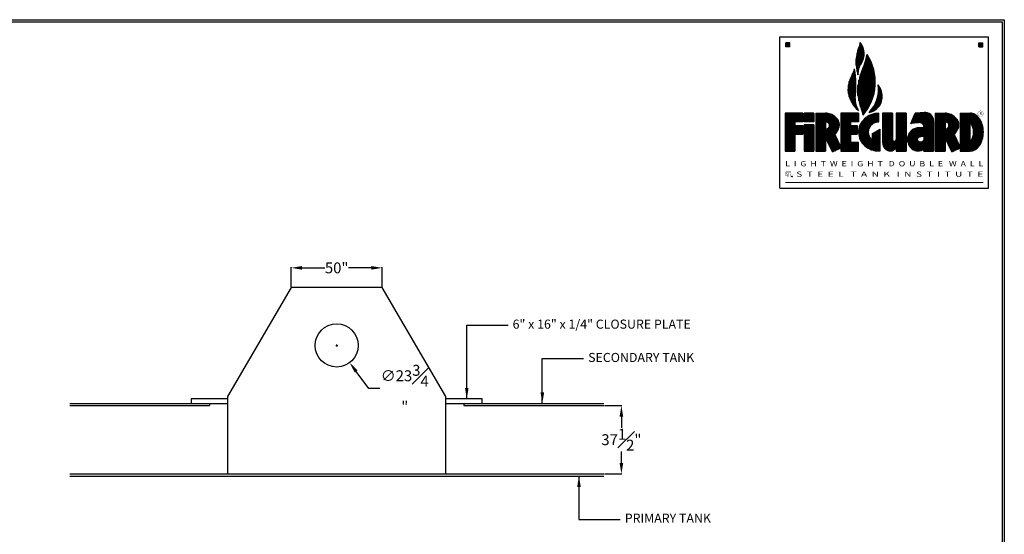
# Model space of a CAD drawing. Units: inches. Extents: x -530 to 2440, y -700 to 599.
# Drawn here: x 1399 to 1940, y -385 to -101 of the extents above; entities that cross this region are included whole.
import ezdxf
from ezdxf.enums import TextEntityAlignment as Align

# ---------------------------------------------------------------- set-up
doc = ezdxf.new("R2010")
doc.units = ezdxf.units.IN
doc.header["$LTSCALE"] = 30
doc.header["$MEASUREMENT"] = 0
doc.layers.add('DIMENSION', color=1, linetype='Continuous')
doc.layers.add('Title Block', color=9, linetype='Continuous')
doc.styles.add('BOLD', font='ariali.ttf', dxfattribs={"width": 1.25})
doc.styles.add('BOLD2', font='arial.ttf', dxfattribs={"width": 1.25})
doc.styles.add('SMOOTH', font='ROMANS', dxfattribs={"width": 0.85})
doc.dimstyles.new('3K RECT FG DETAILS', dxfattribs={"dimscale": 6, "dimtxt": 1, "dimasz": 1, "dimexe": 0.05, "dimexo": 0.0625, "dimgap": 0.09, "dimtad": 0, "dimtih": 1, "dimtoh": 1, "dimdec": 4, "dimzin": 0, "dimdsep": 46, "dimlunit": 5, "dimtxsty": 'SMOOTH', "dimcen": 0.09, "dimclrd": 1, "dimclre": 1, "dimclrt": 2, "dimadec": 0, "dimazin": 0, "dimtfac": 1, "dimtdec": 4, "dimtofl": 0, "dimtmove": 0, "dimatfit": 3, "dimfxl": 1, "dimfrac": 1, "dimtolj": 1, "dimtzin": 0, "dimarcsym": 0})

# ---------------------------------------------------------------- blocks, each defined once
blk = doc.blocks.new('*D69')
at = {"layer": 'Defpoints', "color": 0, "transparency": 16777216}
for p in [(1720.15, -313.77), (1729.9, -313.77), (1720.15, -351.27)]:
    blk.add_point(p, dxfattribs=at)
at = {"layer": 'DIMENSION', "color": 1, "lineweight": -2, "transparency": 16777216}
for p, q in [((1720.53, -313.77), (1730.2, -313.77)), ((1729.9, -319.77), (1729.9, -325.98)), ((1729.9, -345.27), (1729.9, -339.06)), ((1720.53, -351.27), (1730.2, -351.27))]:
    blk.add_line(p, q, dxfattribs=at)
at = {"layer": 'DIMENSION', "color": 1, "transparency": 16777216}
for points in [[(1728.9, -319.77), (1730.9, -319.77), (1729.9, -313.77)], [(1728.9, -345.27), (1730.9, -345.27), (1729.9, -351.27)]]:
    blk.add_solid(points, dxfattribs=at)
at = {"layer": 'DIMENSION', "color": 2, "transparency": 16777216, "insert": (1729.9, -332.52), "char_height": 6, "attachment_point": 5, "style": 'SMOOTH'}
blk.add_mtext('\\A1;37{\\H1.000000x;\\S1#2;}"', dxfattribs=at)
blk = doc.blocks.new('*D70')
at = {"layer": 'Defpoints', "color": 0, "transparency": 16777216}
for p in [(1566.18, -271.16), (1580.43, -290.17)]:
    blk.add_point(p, dxfattribs=at)
at = {"layer": 'DIMENSION', "color": 1, "lineweight": -2, "transparency": 16777216}
for p, q in [((1572.77, -280.66), (1573.85, -280.66)), ((1573.31, -281.2), (1573.31, -280.12)), ((1591.06, -304.35), (1584.03, -294.97)), ((1597.06, -304.35), (1591.06, -304.35))]:
    blk.add_line(p, q, dxfattribs=at)
at = {"layer": 'DIMENSION', "color": 1, "transparency": 16777216}
blk.add_solid([(1584.83, -294.37), (1583.23, -295.57), (1580.43, -290.17)], dxfattribs=at)
at = {"layer": 'DIMENSION', "color": 2, "transparency": 16777216, "insert": (1610.75, -304.35), "char_height": 6, "attachment_point": 5, "style": 'SMOOTH'}
blk.add_mtext('\\A1;∅23{\\H1.000000x;\\S3#4;}"', dxfattribs=at)
blk = doc.blocks.new('*D71')
at = {"layer": 'Defpoints', "color": 0, "transparency": 16777216}
for p in [(1598.31, -238), (1548.31, -248.79), (1598.31, -248.79)]:
    blk.add_point(p, dxfattribs=at)
at = {"layer": 'DIMENSION', "color": 1, "lineweight": -2, "transparency": 16777216}
for p, q in [((1548.31, -248.41), (1548.31, -237.7)), ((1554.31, -238), (1566.82, -238)), ((1592.31, -238), (1579.8, -238)), ((1598.31, -248.41), (1598.31, -237.7))]:
    blk.add_line(p, q, dxfattribs=at)
at = {"layer": 'DIMENSION', "color": 1, "transparency": 16777216}
for points in [[(1554.31, -237), (1554.31, -239), (1548.31, -238)], [(1592.31, -237), (1592.31, -239), (1598.31, -238)]]:
    blk.add_solid(points, dxfattribs=at)
at = {"layer": 'DIMENSION', "color": 2, "transparency": 16777216, "insert": (1573.31, -238), "char_height": 6, "attachment_point": 5, "style": 'SMOOTH'}
blk.add_mtext('\\A1;50"', dxfattribs=at)

msp = doc.modelspace()

# ---------------------------------------------------------------- linework, layer by layer
for p, q in [((1548.3052, -248.78885), (1513.3052, -308.78885)), ((1598.3052, -248.78885), (1548.3052, -248.78885)), ((1633.3052, -308.78885), (1598.3052, -248.78885)), ((1426.45572, -312.53885), (1503.3052, -312.53885)), ((1426.45572, -313.76885), (1503.3052, -313.76885)), ((1513.3052, -310.03885), (1493.3052, -310.03885)), ((1493.3052, -310.03885), (1493.3052, -312.53885)), ((1493.3052, -312.53885), (1513.3052, -312.53885)), ((1503.3052, -312.53885), (1503.3052, -313.76885)), ((1513.3052, -308.78885), (1513.3052, -351.26885)), ((1633.3052, -351.26885), (1633.3052, -308.78885)), ((1653.3052, -310.03885), (1633.3052, -310.03885)), ((1633.3052, -312.53885), (1653.3052, -312.53885)), ((1643.3052, -312.53885), (1720.15468, -312.53885)), ((1643.3052, -312.53885), (1643.3052, -313.76885)), ((1643.3052, -313.76885), (1720.15468, -313.76885)), ((1653.3052, -312.53885), (1653.3052, -310.03885)), ((1426.45572, -351.26885), (1720.15468, -351.26885)), ((1513.3052, -351.26885), (1633.3052, -351.26885)), ((1426.45572, -352.49885), (1720.15468, -352.49885))]:
    msp.add_line(p, q)
msp.add_circle((1573.3052, -280.66385), 11.875)
at = {"layer": 'Title Block', "color": 9}
for p, q in [((1000, -101.49968), (1940.5, -101.49968)), ((1001.1875, -102.68718), (1939.3125, -102.68718)), ((1939.3125, -102.68718), (1939.3125, -588.37468)), ((1940.5, -101.49968), (1940.5, -700)), ((1817.10508, -110.97763), (1931.85508, -110.97763)), ((1817.10508, -194.17138), (1817.10508, -110.97763)), ((1931.85508, -194.17138), (1931.85508, -110.97763)), ((1822.48398, -114.20497), (1820.33242, -114.20497)), ((1820.33242, -116.35653), (1820.33242, -114.20497)), ((1822.48398, -116.35653), (1820.33242, -116.35653)), ((1820.33723, -116.35653), (1820.33723, -114.20497)), ((1820.81536, -116.35653), (1820.81536, -114.20497)), ((1821.29348, -116.35653), (1821.29348, -114.20497)), ((1821.77161, -116.35653), (1821.77161, -114.20497)), ((1822.24973, -116.35653), (1822.24973, -114.20497)), ((1822.48398, -116.35653), (1822.48398, -114.20497)), ((1860.02161, -131.76576), (1860.02161, -118.02233)), ((1860.49973, -128.12934), (1860.49973, -116.79936)), ((1860.97786, -126.91213), (1860.97786, -115.60955)), ((1861.45598, -126.01735), (1861.45598, -114.14625)), ((1861.93411, -125.2709), (1861.93411, -114.85019)), ((1862.41223, -124.40329), (1862.41223, -115.71781)), ((1862.89036, -123.24078), (1862.89036, -116.88032)), ((1863.36848, -121.01505), (1863.36848, -119.10605)), ((1926.47617, -114.20497), (1928.62773, -114.20497)), ((1926.47617, -116.35653), (1926.47617, -114.20497)), ((1926.47617, -116.35653), (1928.62773, -116.35653)), ((1926.48098, -116.35653), (1926.48098, -114.20497)), ((1926.95911, -116.35653), (1926.95911, -114.20497)), ((1927.43723, -116.35653), (1927.43723, -114.20497)), ((1927.91536, -116.35653), (1927.91536, -114.20497)), ((1928.39348, -116.35653), (1928.39348, -114.20497)), ((1928.62773, -116.35653), (1928.62773, -114.20497)), ((1859.06536, -126.57752), (1859.06536, -123.21057)), ((1859.54348, -129.91957), (1859.54348, -119.86853)), ((1864.32473, -152.05544), (1864.32473, -123.61521)), ((1864.80286, -151.3682), (1864.80286, -121.79084)), ((1865.28098, -150.63373), (1865.28098, -120.99854)), ((1865.75911, -149.84463), (1865.75911, -121.78765)), ((1866.23723, -148.99107), (1866.23723, -122.64121)), ((1866.71536, -148.05957), (1866.71536, -123.57271)), ((1858.10911, -149.24455), (1858.10911, -128.80577)), ((1862.41223, -151.92555), (1862.41223, -129.18985)), ((1862.89036, -153.8859), (1862.89036, -127.97241)), ((1863.36848, -153.31012), (1863.36848, -126.65608)), ((1863.84661, -152.70121), (1863.84661, -125.21618)), ((1867.19348, -147.03075), (1867.19348, -124.60153)), ((1867.67161, -145.87477), (1867.67161, -125.75751)), ((1868.14973, -144.54124), (1868.14973, -127.09104)), ((1868.62786, -142.93102), (1868.62786, -128.70126)), ((1855.71848, -145.19287), (1855.71848, -134.16362)), ((1856.19661, -146.24223), (1856.19661, -133.06754)), ((1856.67473, -147.1351), (1856.67473, -132.1364)), ((1857.15286, -147.91716), (1857.15286, -131.27771)), ((1857.63098, -148.61471), (1857.63098, -130.17707)), ((1858.58723, -143.49711), (1858.58723, -131.94746)), ((1860.49973, -146.15975), (1860.49973, -134.79127)), ((1860.97786, -147.98055), (1860.97786, -132.97048)), ((1861.45598, -149.41326), (1861.45598, -131.53777)), ((1861.93411, -150.62361), (1861.93411, -130.32742)), ((1869.10598, -140.78186), (1869.10598, -130.85042)), ((1854.76223, -142.06123), (1854.76223, -137.48352)), ((1855.24036, -143.89273), (1855.24036, -135.528)), ((1860.02161, -143.27524), (1860.02161, -137.67578)), ((1871.49661, -149.3145), (1871.49661, -137.90964)), ((1871.97473, -148.64844), (1871.97473, -138.68004)), ((1872.45286, -147.81199), (1872.45286, -139.63742)), ((1870.54036, -150.33828), (1870.54036, -145.22511)), ((1871.01848, -149.868), (1871.01848, -143.27682)), ((1872.93098, -146.65112), (1872.93098, -140.95667)), ((1858.58723, -149.81821), (1858.58723, -146.91681)), ((1859.06536, -150.344), (1859.06536, -148.85652)), ((1859.54348, -150.82818), (1859.54348, -150.09304)), ((1860.02161, -151.27554), (1860.02161, -151.05595)), ((1867.19348, -152.22731), (1867.19348, -151.33592)), ((1867.67161, -152.06962), (1867.67161, -150.74666)), ((1868.14973, -151.88002), (1868.14973, -150.09982)), ((1868.62786, -151.65617), (1868.62786, -149.38332)), ((1869.10598, -151.39495), (1869.10598, -148.57946)), ((1869.58411, -151.09229), (1869.58411, -147.66034)), ((1870.06223, -150.74264), (1870.06223, -146.57682)), ((1829.65586, -152.93262), (1819.9743, -152.93262)), ((1819.9743, -152.93262), (1819.9743, -173.73153)), ((1819.9743, -153.33322), (1829.65586, -153.33322)), ((1819.9743, -153.81134), (1829.65586, -153.81134)), ((1819.9743, -154.28947), (1829.65586, -154.28947)), ((1819.9743, -154.76759), (1829.65586, -154.76759)), ((1819.9743, -155.24572), (1829.65586, -155.24572)), ((1819.9743, -155.72384), (1829.65586, -155.72384)), ((1819.9743, -156.20197), (1829.65586, -156.20197)), ((1819.9743, -156.68009), (1829.65586, -156.68009)), ((1829.65586, -152.93262), (1829.65586, -157.59529)), ((1830.37352, -152.93262), (1830.37352, -157.59529)), ((1835.75147, -152.93262), (1830.37352, -152.93262)), ((1830.37352, -153.33322), (1835.75147, -153.33322)), ((1830.37352, -153.81134), (1835.75147, -153.81134)), ((1830.37352, -154.28947), (1835.75147, -154.28947)), ((1830.37352, -154.76759), (1835.75147, -154.76759)), ((1830.37352, -155.24572), (1835.75147, -155.24572)), ((1830.37352, -155.72384), (1835.75147, -155.72384)), ((1830.37352, -156.20197), (1835.75147, -156.20197)), ((1830.37352, -156.68009), (1835.75147, -156.68009)), ((1835.75147, -152.93262), (1835.75147, -157.59529)), ((1836.82821, -152.93262), (1836.82821, -173.73153)), ((1836.82821, -152.93262), (1842.20616, -152.93262)), ((1836.82821, -153.33322), (1844.70063, -153.33322)), ((1836.82821, -153.81134), (1845.83153, -153.81134)), ((1836.82821, -154.28947), (1846.61742, -154.28947)), ((1836.82821, -154.76759), (1847.23022, -154.76759)), ((1836.82821, -155.24572), (1847.80849, -155.24572)), ((1836.82821, -155.72384), (1848.29584, -155.72384)), ((1836.82821, -156.20197), (1848.70849, -156.20197)), ((1836.82821, -156.68009), (1849.06055, -156.68009)), ((1850.59308, -152.93262), (1850.59308, -171.38581)), ((1860.27463, -152.93262), (1850.59308, -152.93262)), ((1850.59308, -153.33322), (1860.27463, -153.33322)), ((1850.59308, -153.81134), (1860.27463, -153.81134)), ((1850.59308, -154.28947), (1860.27463, -154.28947)), ((1850.59308, -154.76759), (1860.27463, -154.76759)), ((1850.59308, -155.24572), (1860.27463, -155.24572)), ((1850.59308, -155.72384), (1860.27463, -155.72384)), ((1850.59308, -156.20197), (1860.27463, -156.20197)), ((1850.59308, -156.68009), (1860.27463, -156.68009)), ((1860.27463, -152.93262), (1860.27463, -157.59529)), ((1863.00803, -156.68009), (1871.56933, -156.68009)), ((1863.48031, -156.20197), (1871.56933, -156.20197)), ((1863.99844, -155.72384), (1871.56933, -155.72384)), ((1864.58647, -155.24572), (1871.56933, -155.24572)), ((1865.27064, -154.76759), (1871.56933, -154.76759)), ((1866.08946, -154.28947), (1871.56933, -154.28947)), ((1866.23723, -152.45371), (1866.23723, -152.37417)), ((1866.71536, -152.35489), (1866.71536, -151.87626)), ((1867.1233, -153.81134), (1871.56933, -153.81134)), ((1868.59159, -153.33322), (1871.56933, -153.33322)), ((1871.56933, -157.65142), (1871.56933, -152.97899)), ((1878.93577, -152.9331), (1873.55782, -152.9331)), ((1873.55782, -152.9331), (1873.55782, -169.21064)), ((1873.55782, -153.33322), (1878.93577, -153.33322)), ((1873.55782, -153.81134), (1878.93577, -153.81134)), ((1873.55782, -154.28947), (1878.93577, -154.28947)), ((1873.55782, -154.76759), (1878.93577, -154.76759)), ((1873.55782, -155.24572), (1878.93577, -155.24572)), ((1873.55782, -155.72384), (1878.93577, -155.72384)), ((1873.55782, -156.20197), (1878.93577, -156.20197)), ((1873.55782, -156.68009), (1878.93577, -156.68009)), ((1878.93577, -152.9331), (1878.93577, -167.46877)), ((1881.08829, -152.93262), (1881.08829, -167.47853)), ((1886.46624, -152.93262), (1881.08829, -152.93262)), ((1881.08829, -153.33322), (1886.46624, -153.33322)), ((1881.08829, -153.81134), (1886.46624, -153.81134)), ((1881.08829, -154.28947), (1886.46624, -154.28947)), ((1881.08829, -154.76759), (1886.46624, -154.76759)), ((1881.08829, -155.24572), (1886.46624, -155.24572)), ((1881.08829, -155.72384), (1886.46624, -155.72384)), ((1881.08829, -156.20197), (1886.46624, -156.20197)), ((1881.08829, -156.68009), (1886.46624, -156.68009)), ((1886.46624, -152.93262), (1886.46624, -173.73153)), ((1889.02376, -158.6706), (1891.53392, -152.9331)), ((1889.89461, -156.68009), (1901.58517, -156.68009)), ((1890.10379, -156.20197), (1901.50699, -156.20197)), ((1890.31297, -155.72384), (1901.37558, -155.72384)), ((1890.52215, -155.24572), (1901.18595, -155.24572)), ((1890.73133, -154.76759), (1900.92969, -154.76759)), ((1890.94051, -154.28947), (1900.59261, -154.28947)), ((1891.14969, -153.81134), (1900.14891, -153.81134)), ((1891.35887, -153.33322), (1899.54356, -153.33322)), ((1896.99226, -152.565), (1891.53392, -152.9331)), ((1892.69064, -152.85509), (1898.60366, -152.85509)), ((1902.51575, -152.93262), (1907.8937, -152.93262)), ((1902.51575, -152.93262), (1902.51575, -173.73153)), ((1902.51575, -153.33322), (1910.38817, -153.33322)), ((1902.51575, -153.81134), (1911.51907, -153.81134)), ((1902.51575, -154.28947), (1912.30496, -154.28947)), ((1902.51575, -154.76759), (1912.91776, -154.76759)), ((1902.51575, -155.24572), (1913.49603, -155.24572)), ((1902.51575, -155.72384), (1913.98338, -155.72384)), ((1902.51575, -156.20197), (1914.39602, -156.20197)), ((1902.51575, -156.68009), (1914.74809, -156.68009)), ((1916.28062, -152.93262), (1921.75685, -152.93262)), ((1916.28062, -152.93262), (1916.28062, -171.38581)), ((1916.28062, -153.33322), (1923.70416, -153.33322)), ((1916.28062, -153.81134), (1924.59922, -153.81134)), ((1916.28062, -154.28947), (1925.26639, -154.28947)), ((1916.28062, -154.76759), (1925.81427, -154.76759)), ((1916.28062, -155.24572), (1926.27537, -155.24572)), ((1916.28062, -155.72384), (1926.66835, -155.72384)), ((1916.28062, -156.20197), (1927.00647, -156.20197)), ((1916.28062, -156.68009), (1927.3064, -156.68009)), ((1819.9743, -157.15822), (1829.65586, -157.15822)), ((1819.9743, -157.63634), (1825.35225, -157.63634)), ((1819.9743, -158.11447), (1825.35225, -158.11447)), ((1819.9743, -158.59259), (1825.35225, -158.59259)), ((1819.9743, -159.07072), (1825.35225, -159.07072)), ((1819.9743, -159.54884), (1825.35225, -159.54884)), ((1819.9743, -160.02697), (1829.65586, -160.02697)), ((1819.9743, -160.50509), (1829.65586, -160.50509)), ((1819.9743, -160.98322), (1829.65586, -160.98322)), ((1819.9743, -161.46134), (1829.65586, -161.46134)), ((1819.9743, -161.93947), (1829.65586, -161.93947)), ((1819.9743, -162.41759), (1829.65586, -162.41759)), ((1829.65586, -157.59529), (1825.35225, -157.59529)), ((1825.35225, -157.59529), (1825.35225, -159.76328)), ((1825.35225, -159.76328), (1829.65586, -159.76328)), ((1829.65586, -159.76328), (1829.65586, -164.42596)), ((1830.37352, -157.15822), (1835.75147, -157.15822)), ((1835.75147, -157.59529), (1830.37352, -157.59529)), ((1835.75147, -159.38778), (1830.37352, -159.38778)), ((1830.37352, -159.38778), (1830.37352, -173.73153)), ((1830.37352, -159.54884), (1835.75147, -159.54884)), ((1830.37352, -160.02697), (1835.75147, -160.02697)), ((1830.37352, -160.50509), (1835.75147, -160.50509)), ((1830.37352, -160.98322), (1835.75147, -160.98322)), ((1830.37352, -161.46134), (1835.75147, -161.46134)), ((1830.37352, -161.93947), (1835.75147, -161.93947)), ((1830.37352, -162.41759), (1835.75147, -162.41759)), ((1835.75147, -159.38778), (1835.75147, -173.73153)), ((1836.82821, -157.15822), (1849.34088, -157.15822)), ((1836.82821, -157.63634), (1842.20616, -157.63634)), ((1836.82821, -158.11447), (1842.20616, -158.11447)), ((1836.82821, -158.59259), (1842.20616, -158.59259)), ((1836.82821, -159.07072), (1842.20616, -159.07072)), ((1836.82821, -159.54884), (1842.20616, -159.54884)), ((1836.82821, -160.02697), (1842.20616, -160.02697)), ((1836.82821, -160.50509), (1842.20616, -160.50509)), ((1836.82821, -160.98322), (1842.20616, -160.98322)), ((1836.82821, -161.46134), (1842.20616, -161.46134)), ((1836.82821, -161.93947), (1849.13498, -161.93947)), ((1836.82821, -162.41759), (1848.87123, -162.41759)), ((1842.20616, -157.59529), (1842.20616, -161.71817)), ((1842.51766, -157.63634), (1849.52744, -157.63634)), ((1843.01784, -161.46134), (1849.36612, -161.46134)), ((1843.48782, -158.11447), (1849.67046, -158.11447)), ((1843.75692, -160.98322), (1849.55263, -160.98322)), ((1843.99778, -158.59259), (1849.77298, -158.59259)), ((1844.1449, -160.50509), (1849.69841, -160.50509)), ((1844.27708, -159.07072), (1849.837, -159.07072)), ((1844.34685, -160.02697), (1849.80615, -160.02697)), ((1844.38773, -159.54884), (1849.86373, -159.54884)), ((1850.59308, -157.15822), (1860.27463, -157.15822)), ((1850.59308, -157.63634), (1855.97103, -157.63634)), ((1850.59308, -158.11447), (1855.97103, -158.11447)), ((1850.59308, -158.59259), (1855.97103, -158.59259)), ((1850.59308, -159.07072), (1855.97103, -159.07072)), ((1850.59308, -159.54884), (1855.97103, -159.54884)), ((1850.59308, -160.02697), (1859.55745, -160.02697)), ((1850.59308, -160.50509), (1859.55745, -160.50509)), ((1850.59308, -160.98322), (1859.55745, -160.98322)), ((1850.59308, -161.46134), (1859.55745, -161.46134)), ((1850.59308, -161.93947), (1859.55745, -161.93947)), ((1850.59308, -162.41759), (1859.55745, -162.41759)), ((1855.97103, -157.59529), (1855.97103, -159.76328)), ((1860.27463, -157.59529), (1855.97103, -157.59529)), ((1855.97103, -159.76328), (1859.55745, -159.76328)), ((1859.55745, -159.76328), (1859.55745, -164.42596)), ((1860.37041, -162.41759), (1865.7159, -162.41759)), ((1860.42866, -161.93947), (1865.82908, -161.93947)), ((1860.51095, -161.46134), (1865.99231, -161.46134)), ((1860.6179, -160.98322), (1866.20898, -160.98322)), ((1860.75035, -160.50509), (1866.48212, -160.50509)), ((1860.90941, -160.02697), (1866.82178, -160.02697)), ((1861.09647, -159.54884), (1867.24444, -159.54884)), ((1861.32857, -159.07072), (1867.77554, -159.07072)), ((1861.59099, -158.59259), (1868.46043, -158.59259)), ((1861.88627, -158.11447), (1869.43344, -158.11447)), ((1862.21776, -157.63634), (1871.56933, -157.63634)), ((1862.58978, -157.15822), (1871.56933, -157.15822)), ((1867.98339, -164.0495), (1872.28652, -161.72581)), ((1871.00545, -162.41759), (1872.28652, -162.41759)), ((1871.89087, -161.93947), (1872.28652, -161.93947)), ((1872.28652, -173.676), (1872.28652, -161.72581)), ((1873.55782, -157.15822), (1878.93577, -157.15822)), ((1873.55782, -157.63634), (1878.93577, -157.63634)), ((1873.55782, -158.11447), (1878.93577, -158.11447)), ((1873.55782, -158.59259), (1878.93577, -158.59259)), ((1873.55782, -159.07072), (1878.93577, -159.07072)), ((1873.55782, -159.54884), (1878.93577, -159.54884)), ((1873.55782, -160.02697), (1878.93577, -160.02697)), ((1873.55782, -160.50509), (1878.93577, -160.50509)), ((1873.55782, -160.98322), (1878.93577, -160.98322)), ((1873.55782, -161.46134), (1878.93577, -161.46134)), ((1873.55782, -161.93947), (1878.93577, -161.93947)), ((1873.55782, -162.41759), (1878.93577, -162.41759)), ((1881.08829, -157.15822), (1886.46624, -157.15822)), ((1881.08829, -157.63634), (1886.46624, -157.63634)), ((1881.08829, -158.11447), (1886.46624, -158.11447)), ((1881.08829, -158.59259), (1886.46624, -158.59259)), ((1881.08829, -159.07072), (1886.46624, -159.07072)), ((1881.08829, -159.54884), (1886.46624, -159.54884)), ((1881.08829, -160.02697), (1886.46624, -160.02697)), ((1881.08829, -160.50509), (1886.46624, -160.50509)), ((1881.08829, -160.98322), (1886.46624, -160.98322)), ((1881.08829, -161.46134), (1886.46624, -161.46134)), ((1881.08829, -161.93947), (1886.46624, -161.93947)), ((1881.08829, -162.41759), (1886.46624, -162.41759)), ((1889.05789, -158.59259), (1889.41413, -158.59259)), ((1889.26707, -158.11447), (1893.31437, -158.11447)), ((1889.47625, -157.63634), (1901.61216, -157.63634)), ((1889.53497, -162.41759), (1901.61216, -162.41759)), ((1889.68543, -157.15822), (1901.61216, -157.15822)), ((1890.17975, -161.93947), (1901.61216, -161.93947)), ((1891.0574, -161.46134), (1901.61216, -161.46134)), ((1893.00284, -160.98322), (1901.61216, -160.98322)), ((1894.00845, -158.11447), (1901.61216, -158.11447)), ((1895.33928, -158.59259), (1901.61216, -158.59259)), ((1895.82453, -159.07072), (1901.61216, -159.07072)), ((1896.09618, -159.54884), (1901.61216, -159.54884)), ((1896.23468, -160.02697), (1901.61216, -160.02697)), ((1896.26491, -160.50509), (1901.61216, -160.50509)), ((1901.61216, -157.10215), (1901.61216, -173.73153)), ((1902.51575, -157.15822), (1915.02841, -157.15822)), ((1902.51575, -157.63634), (1907.8937, -157.63634)), ((1902.51575, -158.11447), (1907.8937, -158.11447)), ((1902.51575, -158.59259), (1907.8937, -158.59259)), ((1902.51575, -159.07072), (1907.8937, -159.07072)), ((1902.51575, -159.54884), (1907.8937, -159.54884)), ((1902.51575, -160.02697), (1907.8937, -160.02697)), ((1902.51575, -160.50509), (1907.8937, -160.50509)), ((1902.51575, -160.98322), (1907.8937, -160.98322)), ((1902.51575, -161.46134), (1907.8937, -161.46134)), ((1902.51575, -161.93947), (1914.82252, -161.93947)), ((1902.51575, -162.41759), (1914.55877, -162.41759)), ((1907.8937, -157.59529), (1907.8937, -161.71817)), ((1908.20519, -157.63634), (1915.21498, -157.63634)), ((1908.70538, -161.46134), (1915.05366, -161.46134)), ((1909.17536, -158.11447), (1915.358, -158.11447)), ((1909.44445, -160.98322), (1915.24017, -160.98322)), ((1909.68532, -158.59259), (1915.46051, -158.59259)), ((1909.83244, -160.50509), (1915.38594, -160.50509)), ((1909.96462, -159.07072), (1915.52454, -159.07072)), ((1910.03438, -160.02697), (1915.49369, -160.02697)), ((1910.07527, -159.54884), (1915.55127, -159.54884)), ((1916.28062, -157.15822), (1927.57352, -157.15822)), ((1916.28062, -157.63634), (1927.81048, -157.63634)), ((1916.28062, -158.11447), (1928.01938, -158.11447)), ((1916.28062, -158.59259), (1921.75685, -158.59259)), ((1916.28062, -159.07072), (1921.75685, -159.07072)), ((1916.28062, -159.54884), (1921.75685, -159.54884)), ((1916.28062, -160.02697), (1921.75685, -160.02697)), ((1916.28062, -160.50509), (1921.75685, -160.50509)), ((1916.28062, -160.98322), (1921.75685, -160.98322)), ((1916.28062, -161.46134), (1921.75685, -161.46134)), ((1916.28062, -161.93947), (1921.75685, -161.93947)), ((1916.28062, -162.41759), (1921.75685, -162.41759)), ((1921.75685, -168.28473), (1921.75685, -158.3799)), ((1922.02888, -158.59259), (1928.20194, -158.59259)), ((1922.45287, -159.07072), (1928.35952, -159.07072)), ((1922.7516, -159.54884), (1928.49477, -159.54884)), ((1922.98847, -160.02697), (1928.61267, -160.02697)), ((1923.17178, -160.50509), (1928.7139, -160.50509)), ((1923.31006, -160.98322), (1928.79879, -160.98322)), ((1923.4199, -161.46134), (1928.86764, -161.46134)), ((1923.50396, -161.93947), (1928.92067, -161.93947)), ((1923.56294, -162.41759), (1928.95804, -162.41759)), ((1819.9743, -162.89572), (1829.65586, -162.89572)), ((1819.9743, -163.37384), (1829.65586, -163.37384)), ((1819.9743, -163.85197), (1829.65586, -163.85197)), ((1819.9743, -164.33009), (1829.65586, -164.33009)), ((1819.9743, -164.80822), (1825.35225, -164.80822)), ((1819.9743, -165.28634), (1825.35225, -165.28634)), ((1819.9743, -165.76447), (1825.35225, -165.76447)), ((1819.9743, -166.24259), (1825.35225, -166.24259)), ((1819.9743, -166.72072), (1825.35225, -166.72072)), ((1819.9743, -167.19884), (1825.35225, -167.19884)), ((1819.9743, -167.67697), (1825.35225, -167.67697)), ((1825.35225, -164.42596), (1829.65586, -164.42596)), ((1825.35225, -164.42596), (1825.35225, -173.73153)), ((1830.37352, -162.89572), (1835.75147, -162.89572)), ((1830.37352, -163.37384), (1835.75147, -163.37384)), ((1830.37352, -163.85197), (1835.75147, -163.85197)), ((1830.37352, -164.33009), (1835.75147, -164.33009)), ((1830.37352, -164.80822), (1835.75147, -164.80822)), ((1830.37352, -165.28634), (1835.75147, -165.28634)), ((1830.37352, -165.76447), (1835.75147, -165.76447)), ((1830.37352, -166.24259), (1835.75147, -166.24259)), ((1830.37352, -166.72072), (1835.75147, -166.72072)), ((1830.37352, -167.19884), (1835.75147, -167.19884)), ((1830.37352, -167.67697), (1835.75147, -167.67697)), ((1836.82821, -162.89572), (1848.61124, -162.89572)), ((1836.82821, -163.37384), (1848.29794, -163.37384)), ((1836.82821, -163.85197), (1847.92161, -163.85197)), ((1836.82821, -164.33009), (1847.46713, -164.33009)), ((1836.82821, -164.80822), (1847.39168, -164.80822)), ((1836.82821, -165.28634), (1847.62439, -165.28634)), ((1836.82821, -165.76447), (1847.8571, -165.76447)), ((1836.82821, -166.24259), (1848.08981, -166.24259)), ((1836.82821, -166.72072), (1842.20616, -166.72072)), ((1836.82821, -167.19884), (1842.20616, -167.19884)), ((1836.82821, -167.67697), (1842.20616, -167.67697)), ((1846.01724, -174.27309), (1842.20616, -166.44285)), ((1842.20616, -166.44285), (1842.20616, -173.73153)), ((1842.3414, -166.72072), (1848.32252, -166.72072)), ((1842.57411, -167.19884), (1848.55523, -167.19884)), ((1842.80682, -167.67697), (1848.78793, -167.67697)), ((1850.59308, -171.38581), (1847.25392, -164.52517)), ((1850.59308, -162.89572), (1859.55745, -162.89572)), ((1850.59308, -163.37384), (1859.55745, -163.37384)), ((1850.59308, -163.85197), (1859.55745, -163.85197)), ((1850.59308, -164.33009), (1859.55745, -164.33009)), ((1850.59308, -164.80822), (1855.97103, -164.80822)), ((1850.59308, -165.28634), (1855.97103, -165.28634)), ((1850.59308, -165.76447), (1855.97103, -165.76447)), ((1850.59308, -166.24259), (1855.97103, -166.24259)), ((1850.59308, -166.72072), (1855.97103, -166.72072)), ((1850.59308, -167.19884), (1855.97103, -167.19884)), ((1850.59308, -167.67697), (1855.97103, -167.67697)), ((1855.97103, -164.42596), (1855.97103, -169.06886)), ((1855.97103, -164.42596), (1859.55745, -164.42596)), ((1860.32449, -163.37384), (1865.62796, -163.37384)), ((1860.33577, -162.89572), (1865.64946, -162.89572)), ((1860.3365, -163.85197), (1865.65085, -163.85197)), ((1860.37187, -164.33009), (1865.71871, -164.33009)), ((1860.43086, -164.80822), (1865.83339, -164.80822)), ((1860.51391, -165.28634), (1865.99826, -165.28634)), ((1860.62164, -165.76447), (1866.21811, -165.76447)), ((1860.75491, -166.24259), (1866.49587, -166.24259)), ((1860.91481, -166.72072), (1866.84113, -166.72072)), ((1861.10277, -167.19884), (1867.27104, -167.19884)), ((1861.32545, -167.67697), (1867.81439, -167.67697)), ((1867.98339, -167.80446), (1867.98339, -164.0495)), ((1867.98339, -164.33009), (1872.28652, -164.33009)), ((1867.98339, -164.80822), (1872.28652, -164.80822)), ((1867.98339, -165.28634), (1872.28652, -165.28634)), ((1867.98339, -165.76447), (1872.28652, -165.76447)), ((1867.98339, -166.24259), (1872.28652, -166.24259)), ((1867.98339, -166.72072), (1872.28652, -166.72072)), ((1867.98339, -167.19884), (1872.28652, -167.19884)), ((1867.98339, -167.67697), (1872.28652, -167.67697)), ((1868.3492, -163.85197), (1872.28652, -163.85197)), ((1869.23462, -163.37384), (1872.28652, -163.37384)), ((1870.12004, -162.89572), (1872.28652, -162.89572)), ((1873.55782, -162.89572), (1878.93577, -162.89572)), ((1873.55782, -163.37384), (1878.93577, -163.37384)), ((1873.55782, -163.85197), (1878.93577, -163.85197)), ((1873.55782, -164.33009), (1878.93577, -164.33009)), ((1873.55782, -164.80822), (1878.93577, -164.80822)), ((1873.55782, -165.28634), (1878.93577, -165.28634)), ((1873.55782, -165.76447), (1878.93577, -165.76447)), ((1873.55782, -166.24259), (1878.93577, -166.24259)), ((1873.55782, -166.72072), (1878.93577, -166.72072)), ((1873.55782, -167.19884), (1878.93577, -167.19884)), ((1873.55782, -167.67697), (1878.99921, -167.67697)), ((1881.02683, -167.67697), (1886.46624, -167.67697)), ((1881.08829, -162.89572), (1886.46624, -162.89572)), ((1881.08829, -163.37384), (1886.46624, -163.37384)), ((1881.08829, -163.85197), (1886.46624, -163.85197)), ((1881.08829, -164.33009), (1886.46624, -164.33009)), ((1881.08829, -164.80822), (1886.46624, -164.80822)), ((1881.08829, -165.28634), (1886.46624, -165.28634)), ((1881.08829, -165.76447), (1886.46624, -165.76447)), ((1881.08829, -166.24259), (1886.46624, -166.24259)), ((1881.08829, -166.72072), (1886.46624, -166.72072)), ((1881.08829, -167.19884), (1886.46624, -167.19884)), ((1887.23309, -167.19884), (1892.61905, -167.19884)), ((1887.23801, -167.67697), (1892.65938, -167.67697)), ((1887.26356, -166.72072), (1892.79586, -166.72072)), ((1887.32991, -166.24259), (1893.40995, -166.24259)), ((1887.43329, -165.76447), (1894.84865, -165.76447)), ((1887.57556, -165.28634), (1901.61216, -165.28634)), ((1887.75952, -164.80822), (1901.61216, -164.80822)), ((1887.98919, -164.33009), (1901.61216, -164.33009)), ((1888.27036, -163.85197), (1901.61216, -163.85197)), ((1888.61154, -163.37384), (1901.61216, -163.37384)), ((1889.02584, -162.89572), (1901.61216, -162.89572)), ((1896.17141, -167.67697), (1901.61216, -167.67697)), ((1896.23421, -165.72367), (1896.23421, -167.55058)), ((1896.23421, -165.76447), (1901.61216, -165.76447)), ((1896.23421, -166.24259), (1901.61216, -166.24259)), ((1896.23421, -166.72072), (1901.61216, -166.72072)), ((1896.23421, -167.19884), (1901.61216, -167.19884)), ((1902.51575, -162.89572), (1914.29878, -162.89572)), ((1902.51575, -163.37384), (1913.98548, -163.37384)), ((1902.51575, -163.85197), (1913.60915, -163.85197)), ((1902.51575, -164.33009), (1913.15467, -164.33009)), ((1902.51575, -164.80822), (1913.07921, -164.80822)), ((1902.51575, -165.28634), (1913.31192, -165.28634)), ((1902.51575, -165.76447), (1913.54463, -165.76447)), ((1902.51575, -166.24259), (1913.77734, -166.24259)), ((1902.51575, -166.72072), (1907.8937, -166.72072)), ((1902.51575, -167.19884), (1907.8937, -167.19884)), ((1902.51575, -167.67697), (1907.8937, -167.67697)), ((1907.8937, -166.44285), (1907.8937, -173.73153)), ((1911.70478, -174.27309), (1907.8937, -166.44285)), ((1908.02894, -166.72072), (1914.01005, -166.72072)), ((1908.26165, -167.19884), (1914.24276, -167.19884)), ((1908.49436, -167.67697), (1914.47547, -167.67697)), ((1916.28062, -171.38581), (1912.94145, -164.52517)), ((1916.28062, -162.89572), (1921.75685, -162.89572)), ((1916.28062, -163.37384), (1921.75685, -163.37384)), ((1916.28062, -163.85197), (1921.75685, -163.85197)), ((1916.28062, -164.33009), (1921.75685, -164.33009)), ((1916.28062, -164.80822), (1921.75685, -164.80822)), ((1916.28062, -165.28634), (1921.75685, -165.28634)), ((1916.28062, -165.76447), (1921.75685, -165.76447)), ((1916.28062, -166.24259), (1921.75685, -166.24259)), ((1916.28062, -166.72072), (1921.75685, -166.72072)), ((1916.28062, -167.19884), (1921.75685, -167.19884)), ((1916.28062, -167.67697), (1921.75685, -167.67697)), ((1922.39278, -167.67697), (1928.33389, -167.67697)), ((1922.70444, -167.19884), (1928.47256, -167.19884)), ((1922.95136, -166.72072), (1928.5934, -166.72072)), ((1923.14352, -166.24259), (1928.69749, -166.24259)), ((1923.28829, -165.76447), (1928.7852, -165.76447)), ((1923.40269, -165.28634), (1928.85682, -165.28634)), ((1923.49117, -164.80822), (1928.91258, -164.80822)), ((1923.55447, -164.33009), (1928.95267, -164.33009)), ((1923.59309, -163.85197), (1928.9772, -163.85197)), ((1923.5973, -162.89572), (1928.97989, -162.89572)), ((1923.60733, -163.37384), (1928.98627, -163.37384)), ((1819.9743, -168.15509), (1825.35225, -168.15509)), ((1819.9743, -168.63322), (1825.35225, -168.63322)), ((1819.9743, -169.11134), (1825.35225, -169.11134)), ((1819.9743, -169.58947), (1825.35225, -169.58947)), ((1819.9743, -170.06759), (1825.35225, -170.06759)), ((1819.9743, -170.54572), (1825.35225, -170.54572)), ((1819.9743, -171.02384), (1825.35225, -171.02384)), ((1819.9743, -171.50197), (1825.35225, -171.50197)), ((1819.9743, -171.98009), (1825.35225, -171.98009)), ((1819.9743, -172.45822), (1825.35225, -172.45822)), ((1819.9743, -172.93634), (1825.35225, -172.93634)), ((1830.37352, -168.15509), (1835.75147, -168.15509)), ((1830.37352, -168.63322), (1835.75147, -168.63322)), ((1830.37352, -169.11134), (1835.75147, -169.11134)), ((1830.37352, -169.58947), (1835.75147, -169.58947)), ((1830.37352, -170.06759), (1835.75147, -170.06759)), ((1830.37352, -170.54572), (1835.75147, -170.54572)), ((1830.37352, -171.02384), (1835.75147, -171.02384)), ((1830.37352, -171.50197), (1835.75147, -171.50197)), ((1830.37352, -171.98009), (1835.75147, -171.98009)), ((1830.37352, -172.45822), (1835.75147, -172.45822)), ((1830.37352, -172.93634), (1835.75147, -172.93634)), ((1836.82821, -168.15509), (1842.20616, -168.15509)), ((1836.82821, -168.63322), (1842.20616, -168.63322)), ((1836.82821, -169.11134), (1842.20616, -169.11134)), ((1836.82821, -169.58947), (1842.20616, -169.58947)), ((1836.82821, -170.06759), (1842.20616, -170.06759)), ((1836.82821, -170.54572), (1842.20616, -170.54572)), ((1836.82821, -171.02384), (1842.20616, -171.02384)), ((1836.82821, -171.50197), (1842.20616, -171.50197)), ((1836.82821, -171.98009), (1842.20616, -171.98009)), ((1836.82821, -172.45822), (1842.20616, -172.45822)), ((1836.82821, -172.93634), (1842.20616, -172.93634)), ((1843.03953, -168.15509), (1849.02064, -168.15509)), ((1843.27224, -168.63322), (1849.25335, -168.63322)), ((1843.50495, -169.11134), (1849.48606, -169.11134)), ((1843.73766, -169.58947), (1849.71877, -169.58947)), ((1843.97037, -170.06759), (1849.95148, -170.06759)), ((1844.20308, -170.54572), (1850.18419, -170.54572)), ((1844.43579, -171.02384), (1850.4169, -171.02384)), ((1844.6685, -171.50197), (1860.27463, -171.50197)), ((1844.90121, -171.98009), (1860.27463, -171.98009)), ((1845.13392, -172.45822), (1849.74609, -172.45822)), ((1845.36663, -172.93634), (1848.76373, -172.93634)), ((1846.01724, -174.27309), (1850.59308, -172.04597)), ((1850.59308, -168.15509), (1855.97103, -168.15509)), ((1850.59308, -168.63322), (1855.97103, -168.63322)), ((1850.59308, -169.11134), (1860.27463, -169.11134)), ((1850.59308, -169.58947), (1860.27463, -169.58947)), ((1850.59308, -170.06759), (1860.27463, -170.06759)), ((1850.59308, -170.54572), (1860.27463, -170.54572)), ((1850.59308, -171.02384), (1860.27463, -171.02384)), ((1850.59308, -172.04597), (1850.59308, -173.73153)), ((1850.59308, -172.45822), (1860.27463, -172.45822)), ((1850.59308, -172.93634), (1860.27463, -172.93634)), ((1860.27463, -169.06886), (1855.97103, -169.06886)), ((1860.27463, -173.73153), (1860.27463, -169.06886)), ((1861.59042, -168.15509), (1872.28652, -168.15509)), ((1861.88842, -168.63322), (1872.28652, -168.63322)), ((1862.22285, -169.11134), (1872.28652, -169.11134)), ((1862.59811, -169.58947), (1872.28652, -169.58947)), ((1863.02002, -170.06759), (1872.28652, -170.06759)), ((1863.49653, -170.54572), (1872.28652, -170.54572)), ((1864.03185, -171.02384), (1872.28652, -171.02384)), ((1864.62869, -171.50197), (1872.28652, -171.50197)), ((1865.3247, -171.98009), (1872.28652, -171.98009)), ((1866.16103, -172.45822), (1872.28652, -172.45822)), ((1867.22592, -172.93634), (1872.28652, -172.93634)), ((1873.55782, -168.15509), (1879.38453, -168.15509)), ((1873.55782, -168.63322), (1886.46624, -168.63322)), ((1873.55782, -169.11134), (1886.46624, -169.11134)), ((1873.57908, -169.58947), (1886.46624, -169.58947)), ((1873.65124, -170.06759), (1886.46624, -170.06759)), ((1873.77637, -170.54572), (1886.46624, -170.54572)), ((1873.9592, -171.02384), (1886.46624, -171.02384)), ((1874.20773, -171.50197), (1886.46624, -171.50197)), ((1874.53542, -171.98009), (1881.00495, -171.98009)), ((1874.96654, -172.45822), (1880.57384, -172.45822)), ((1875.55179, -172.93634), (1879.98858, -172.93634)), ((1880.64151, -168.15509), (1886.46624, -168.15509)), ((1881.08829, -171.8702), (1881.08829, -173.73153)), ((1881.08829, -171.98009), (1886.46624, -171.98009)), ((1881.08829, -172.45822), (1886.46624, -172.45822)), ((1881.08829, -172.93634), (1886.46624, -172.93634)), ((1887.27838, -168.15509), (1892.94912, -168.15509)), ((1887.3549, -168.63322), (1893.81644, -168.63322)), ((1887.46888, -169.11134), (1901.61216, -169.11134)), ((1887.62242, -169.58947), (1901.61216, -169.58947)), ((1887.81864, -170.06759), (1901.61216, -170.06759)), ((1888.06197, -170.54572), (1901.61216, -170.54572)), ((1888.35883, -171.02384), (1901.61216, -171.02384)), ((1888.71878, -171.50197), (1901.61216, -171.50197)), ((1889.15675, -171.98009), (1901.61216, -171.98009)), ((1889.69824, -172.45822), (1901.61216, -172.45822)), ((1890.3936, -172.93634), (1895.76484, -172.93634)), ((1895.00958, -168.63322), (1901.61216, -168.63322)), ((1895.81034, -168.15509), (1901.61216, -168.15509)), ((1896.23421, -173.73153), (1896.23421, -172.56619)), ((1896.23421, -172.93634), (1901.61216, -172.93634)), ((1902.51575, -168.15509), (1907.8937, -168.15509)), ((1902.51575, -168.63322), (1907.8937, -168.63322)), ((1902.51575, -169.11134), (1907.8937, -169.11134)), ((1902.51575, -169.58947), (1907.8937, -169.58947)), ((1902.51575, -170.06759), (1907.8937, -170.06759)), ((1902.51575, -170.54572), (1907.8937, -170.54572)), ((1902.51575, -171.02384), (1907.8937, -171.02384)), ((1902.51575, -171.50197), (1907.8937, -171.50197)), ((1902.51575, -171.98009), (1907.8937, -171.98009)), ((1902.51575, -172.45822), (1907.8937, -172.45822)), ((1902.51575, -172.93634), (1907.8937, -172.93634)), ((1908.72707, -168.15509), (1914.70818, -168.15509)), ((1908.95978, -168.63322), (1914.94089, -168.63322)), ((1909.19249, -169.11134), (1915.1736, -169.11134)), ((1909.4252, -169.58947), (1915.40631, -169.58947)), ((1909.65791, -170.06759), (1915.63902, -170.06759)), ((1909.89061, -170.54572), (1915.87173, -170.54572)), ((1910.12332, -171.02384), (1916.10444, -171.02384)), ((1910.35603, -171.50197), (1926.20058, -171.50197)), ((1910.58874, -171.98009), (1925.72601, -171.98009)), ((1910.82145, -172.45822), (1915.43362, -172.45822)), ((1911.05416, -172.93634), (1914.45127, -172.93634)), ((1911.70478, -174.27309), (1916.28062, -172.04597)), ((1916.28062, -168.15509), (1921.75685, -168.15509)), ((1916.28062, -168.63322), (1927.98503, -168.63322)), ((1916.28062, -169.11134), (1927.77138, -169.11134)), ((1916.28062, -169.58947), (1927.52936, -169.58947)), ((1916.28062, -170.06759), (1927.25674, -170.06759)), ((1916.28062, -170.54572), (1926.95079, -170.54572)), ((1916.28062, -171.02384), (1926.6044, -171.02384)), ((1916.28062, -172.04597), (1916.28062, -173.73153)), ((1916.28062, -172.45822), (1925.1603, -172.45822)), ((1916.28062, -172.93634), (1924.46717, -172.93634)), ((1921.931, -168.15509), (1928.17205, -168.15509)), ((1819.9743, -173.41447), (1825.35225, -173.41447)), ((1819.9743, -173.73153), (1825.35225, -173.73153)), ((1830.37352, -173.41447), (1835.75147, -173.41447)), ((1830.37352, -173.73153), (1835.75147, -173.73153)), ((1836.82821, -173.41447), (1842.20616, -173.41447)), ((1836.82821, -173.73153), (1842.20616, -173.73153)), ((1845.59934, -173.41447), (1847.78138, -173.41447)), ((1845.83205, -173.89259), (1846.79902, -173.89259)), ((1850.59308, -173.41447), (1860.27463, -173.41447)), ((1850.59308, -173.73153), (1860.27463, -173.73153)), ((1868.78728, -173.41447), (1872.28652, -173.41447)), ((1876.44179, -173.41447), (1879.09859, -173.41447)), ((1881.08829, -173.41447), (1886.46624, -173.41447)), ((1881.08829, -173.73153), (1886.46624, -173.73153)), ((1891.37666, -173.41447), (1894.87875, -173.41447)), ((1896.23421, -173.41447), (1901.61216, -173.41447)), ((1896.23421, -173.73153), (1901.61216, -173.73153)), ((1902.51575, -173.41447), (1907.8937, -173.41447)), ((1902.51575, -173.73153), (1907.8937, -173.73153)), ((1911.28687, -173.41447), (1913.46892, -173.41447)), ((1911.51958, -173.89259), (1912.48656, -173.89259)), ((1916.28062, -173.41447), (1923.49231, -173.41447)), ((1916.28062, -173.73153), (1921.75685, -173.73153)), ((1817.10508, -194.17138), (1931.85508, -194.17138))]:
    msp.add_line(p, q, dxfattribs=at)
at = {"layer": 'Title Block', "color": 9, "const_width": 0.14344}
msp.add_lwpolyline([(1928.70229, -152.41061, -1.753782358), (1926.14068, -152.41061, -0.57019618)], format="xyb", close=True, dxfattribs=at)
at = {"layer": 'Title Block', "color": 9}
for points in [[(1847.25392, -164.52517, 0.103379519), (1848.92749, -162.30067, 0.10640648), (1849.86467, -159.65673, 0.110184985), (1849.27486, -157.01278, 0.094980765), (1847.26987, -154.80231, 0.093407547), (1844.93996, -153.41638, 0.087811109), (1842.20664, -152.93262, 0.087811109)], [(1871.56933, -152.97899, 0.099998454), (1867.06038, -153.83679, 0.095693557), (1863.582, -156.10647, 0.099213041), (1861.09758, -159.5462, 0.105042432), (1860.32632, -163.5559, 0.105042432), (1861.25166, -167.53287, 0.099120712), (1863.867, -170.87916, 0.095693557), (1867.43033, -173.01298, 0.092271122), (1871.6143, -173.70852, 0.014520642), (1872.28652, -173.676, 0.095693557)], [(1912.94145, -164.52517, 0.103379519), (1914.61503, -162.30067, 0.10640648), (1915.5522, -159.65673, 0.110184985), (1914.9624, -157.01278, 0.094980765), (1912.9574, -154.80231, 0.093407547), (1910.6275, -153.41638, 0.087811109), (1907.89418, -152.93262, 0.087811109)], [(1921.7076, -173.73153, 0.134391212), (1924.34645, -173.00921, 0.106842381), (1926.85444, -170.68567, 0.082308825), (1928.40072, -167.45523, 0.070663257), (1928.98633, -163.33231, 0.070663257), (1928.40072, -159.2094, 0.082308825), (1926.85444, -155.97896, 0.106842381), (1924.34645, -153.65542, 0.134391212), (1921.7076, -152.9331, 0.134391212)], [(1842.20616, -161.71817, 0.144599355), (1842.87647, -161.51764, 0.093407547), (1843.72208, -161.01463, 0.102590696), (1844.24373, -160.31901, 0.110184985), (1844.39147, -159.65673, 0.110184985), (1844.24373, -158.99445, 0.102590696), (1843.72208, -158.29882, 0.093407547), (1842.87647, -157.79582, 0.144599355), (1842.20616, -157.59529, 0.087811109)], [(1871.56933, -157.65142, 0.083257547), (1869.3342, -158.15406, 0.095693557), (1867.33696, -159.45728, 0.100967836), (1866.03417, -161.35912, 0.105042432), (1865.62892, -163.46596, 0.105042432), (1866.11513, -165.55561, 0.100967836), (1867.4903, -167.40579, 0.025229247), (1867.98339, -167.80446, 0.115165954)], [(1907.8937, -161.71817, 0.144599355), (1908.56401, -161.51764, 0.093407547), (1909.40962, -161.01463, 0.102590696), (1909.93127, -160.31901, 0.110184985), (1910.07901, -159.65673, 0.110184985), (1909.93127, -158.99445, 0.102590696), (1909.40962, -158.29882, 0.093407547), (1908.56401, -157.79582, 0.144599355), (1907.8937, -157.59529, 0.087811109)], [(1921.75685, -168.28473, 0.090304907), (1922.44772, -167.60128, 0.082308825), (1923.23456, -165.95746, 0.070663257), (1923.60742, -163.33231, 0.070663257), (1923.23456, -160.70717, 0.082308825), (1922.44772, -159.06335, 0.090304907), (1921.75685, -158.3799, 0.106842381)]]:
    msp.add_lwpolyline(points, format="xyb", dxfattribs=at)
for points, const_width in [([(1820.63403, -187.43443), (1819.87918, -187.43443)], 0.14472), ([(1820.73111, -187.861), (1819.87918, -187.861)], 0.14472), ([(1820.73111, -185.13675), (1821.94304, -185.13675)], 0.14472), ([(1820.81201, -185.61059), (1821.82901, -185.61059)], 0.14472), ([(1821.82901, -187.93335), (1821.82901, -185.53954)], 0.14472), ([(1821.94304, -185.13675), (1823.23526, -185.13675)], 0.14472), ([(1822.2717, -187.93335), (1822.2717, -185.61059), (1823.23526, -185.61059)], 0.14472), ([(1823.16291, -187.93335), (1823.16291, -186.18842), (1822.70404, -186.18842), (1822.70404, -187.93335)], 0.14472), ([(1819.97383, -191.03368), (1928.98633, -191.03368)], 0.53789)]:
    msp.add_lwpolyline(points, dxfattribs=dict(at, const_width=const_width))
at = {"layer": 'Title Block', "color": 9, "const_width": 0.14472}
for points in [[(1820.73111, -185.13675, 0.927801397), (1820.63403, -186.74455, 0.927801397)], [(1820.81201, -185.61059, 1.115255619), (1820.81201, -186.30178, 1.115255619)], [(1820.63403, -186.74455, -1.11737436), (1820.63403, -187.43443, -1.11737436)], [(1820.81201, -186.30178, -0.957166269), (1820.73111, -187.861, -0.957166269)]]:
    msp.add_lwpolyline(points, format="xyb", dxfattribs=at)
at = {"layer": 'Title Block', "color": 9}
msp.add_circle((1823.73692, -187.75113), 0.18222, dxfattribs=at)
for centre, radius, start, end in [((1882.75204, -124.89405), 23.74643, 161.0903529, 197.0840361), ((1853.26, -113.1991), 8.08552, 330.3551154, 354.6354261), ((1853.5056, -120.06055), 9.90897, 325.8367455, 38.0362918), ((1813.82468, -109.40547), 52.46115, 336.6664708, 347.6123798), ((1841.716, -135.81614), 27.83648, 319.189638, 32.9893211), ((1848.68763, -126.94621), 9.50904, 329.6869197, 350.2979626), ((1810.08078, -137.72229), 48.849, 351.6312495, 10.8240929), ((1870.00452, -131.16037), 9.97638, 146.2995089, 184.0797226), ((1872.25264, -140.72371), 17.78801, 149.6869197, 177.7447232), ((1885.85246, -140.47551), 25.98213, 156.6664708, 203.3335292), ((1871.32515, -138.71553), 16.89746, 184.4402535, 229.1711972), ((1853.98421, -140.12929), 17.32263, 314.5676729, 9.2654925), ((1862.63896, -143.94047), 10.71583, 354.9253324, 38.0201138), ((1871.47453, -144.76896), 13.06506, 180.2761834, 211.0169032), ((1864.72931, -143.95201), 8.63439, 279.4057628, 353.774575), ((1852.85399, -154.70979), 9.9555, 4.0372502, 23.3335292), ((1896.99226, -157.18566), 4.62066, 1.0356015, 97.7159816), ((1893.70799, -167.37137), 6.4772, 110.7485159, 249.2514841), ((1894.34002, -184.25903), 26.13485, 92.8400928, 101.7368031), ((1894.60638, -172.66423), 11.79056, 82.2709377, 105.7126564), ((1893.66141, -161.23774), 3.1425, 70.5083095, 101.3107919), ((1894.0303, -160.40637), 2.23679, 345.1195338, 72.3104941), ((1880.01302, -167.25427), 1.0984, 191.2613079, 348.2190979), ((1893.74755, -167.34441), 1.13785, 112.1304514, 247.8695486), ((1895.6871, -170.69103), 4.9974, 83.7147303, 118.2868258), ((1894.41301, -166.72446), 1.99982, 236.8315534, 335.6001592), ((1878.16357, -169.1421), 4.60626, 180.2130017, 265.1008737), ((1877.3768, -169.1421), 4.60626, 274.8991263, 323.682444), ((1893.1286, -169.11084), 4.64588, 248.3336435, 311.9486359)]:
    msp.add_arc(centre, radius, start, end, dxfattribs=at)

# ---------------------------------------------------------------- texts
at = {"layer": 'DIMENSION', "char_height": 5, "attachment_point": 4, "style": 'SMOOTH'}
for s, insert in [('6" x 16" x 1/4" CLOSURE PLATE', (1670.07352, -269.60752)), ('SECONDARY TANK', (1711.61194, -287.93324)), ('PRIMARY TANK', (1731.75655, -376.33201))]:
    msp.add_mtext(s, dxfattribs=dict(at, insert=insert))
at = {"layer": 'Title Block', "color": 9, "width": 0.85}
for height, style, p in [(1.72125, 'BOLD', (1926.8559, -153.94665)), (0.21879, 'SMOOTH', (1823.64581, -187.86053))]:
    msp.add_text('R', height=height, dxfattribs=dict(at, style=style)).set_placement(p)
at = {"layer": 'Title Block', "color": 9, "style": 'BOLD2'}
for s, width, p, p2 in [('L  I  G  H  T  W  E  I  G  H  T   D  O  U  B  L  E   W  A  L  L', 1.068862, (1819.97383, -182.15849), (1928.98633, -182.15849)), ('S  T  E  E  L   T  A  N  K   I  N  S  T  I  T  U  T  E', 1.222661, (1826.06992, -187.89599), (1928.98633, -187.89599))]:
    msp.add_text(s, height=2.86875, dxfattribs=dict(at, width=width)).set_placement(p, p2, align=Align.FIT)

# ---------------------------------------------------------------- dimensions: what is measured, and where the dimension line sits
at = {"layer": 'DIMENSION'}
dim = msp.add_linear_dim(base=(1598.3052, -238.00098), p1=(1548.3052, -248.78885), p2=(1598.3052, -248.78885), dimstyle='3K RECT FG DETAILS', override={"dimpost": '"'}, dxfattribs=at)
dim.commit()
dim.dimension.update_dxf_attribs({"geometry": '*D71', "text_midpoint": (1573.3052, -238.00098)})
dim = msp.add_diameter_dim_2p(p1=(1566.18266, -271.162), p2=(1580.42774, -290.16569), dimstyle='3K RECT FG DETAILS', override={"dimpost": '"'}, dxfattribs=at)
dim.commit()
dim.dimension.update_dxf_attribs({"geometry": '*D70', "text_midpoint": (1610.74524, -304.35287), "dimtype": 163})
dim = msp.add_linear_dim(base=(1729.90497, -313.76885), p1=(1720.15468, -351.26885), p2=(1720.15468, -313.76885), angle=90, dimstyle='3K RECT FG DETAILS', override={"dimpost": '"'}, dxfattribs=at)
dim.commit()
dim.dimension.update_dxf_attribs({"geometry": '*D69', "text_midpoint": (1729.90497, -332.51885)})

# ---------------------------------------------------------------- leaders
for points in [[(1644.86778, -310.03885), (1644.86778, -269.60752), (1667.57352, -269.60752)], [(1686.4062, -312.53885), (1686.4062, -287.93324), (1709.11194, -287.93324)], [(1706.5508, -352.49885), (1706.5508, -376.33201), (1729.25655, -376.33201)]]:
    msp.add_leader(points, dimstyle='3K RECT FG DETAILS', dxfattribs=at)

doc.saveas('drawing.dxf')
